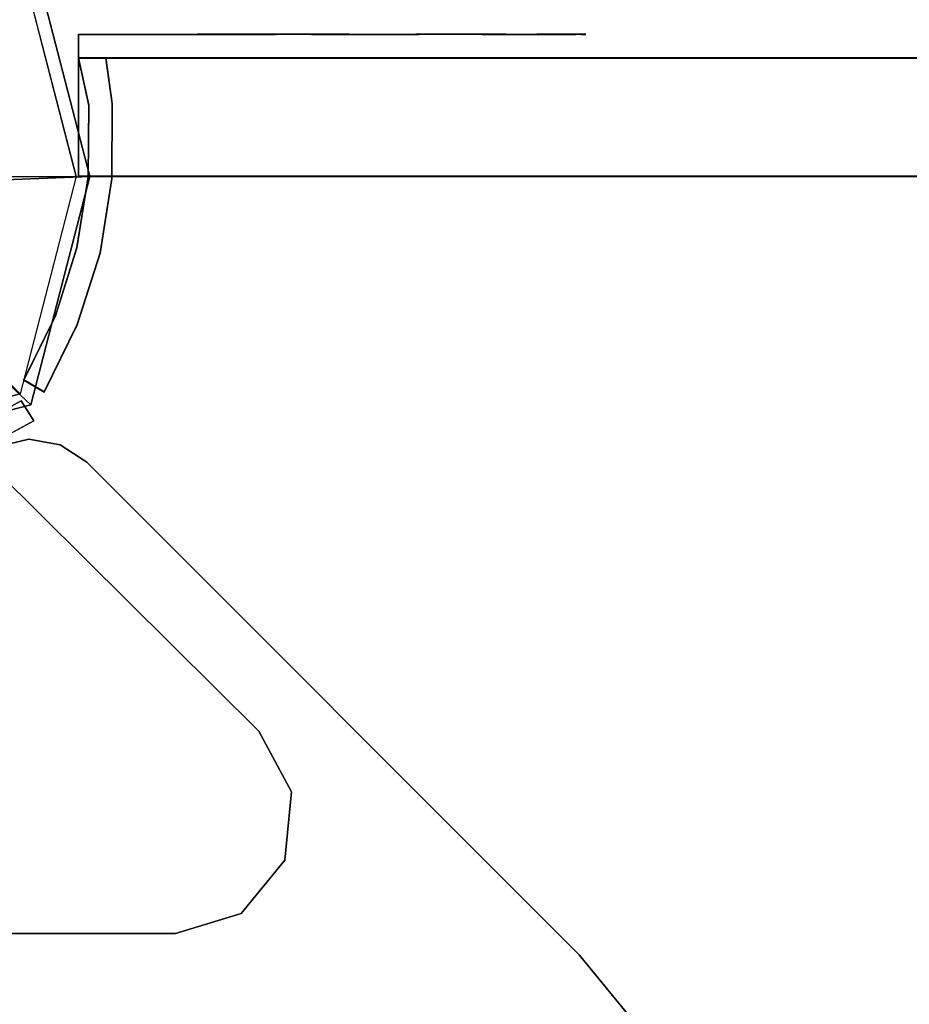
# Model space of a CAD drawing. Units: millimetres. Extents: x -4273 to 9040, y -11042 to 2440.
# Drawn here: x -639 to -527, y -2773 to -2648 of the extents above; entities that cross this region are included whole.
import ezdxf

# ---------------------------------------------------------------- set-up
doc = ezdxf.new("R2010")
doc.units = ezdxf.units.MM
doc.header["$LTSCALE"] = 0.2
doc.header["$MEASUREMENT"] = 0
doc.header["$PDMODE"] = 1
doc.layers.add('HAGS-Dim Plan', color=7, linetype='Continuous', lineweight=100)
for name, color, linetype in [('HAGS1', 7, 'Continuous'), ('HAGS2', 7, 'Continuous'), ('HAGS3', 7, 'Continuous'), ('HAGS5', 7, 'Continuous'), ('HPL-Black', 250, 'Continuous'), ('HPL-Café-3020', 41, 'Continuous'), ('HPL-FB', 16, 'Continuous'), ('HPL-Gray-6502', 8, 'Continuous'), ('HPL-White', 7, 'Continuous'), ('PL-Black', 250, 'Continuous'), ('ST-Gray-3500', 9, 'Continuous'), ('W-Barkbrun', 32, 'Continuous')]:
    doc.layers.add(name, color=color, linetype=linetype)
doc.styles.get("Standard").update_dxf_attribs({"font": 'g13f12d.shx', "height": 300})
doc.dimstyles.new('HAGS - Dim Plan', dxfattribs={"dimtxt": 300, "dimasz": 200, "dimexe": 0.18, "dimexo": 0.0625, "dimgap": 150, "dimtad": 0, "dimlfac": 0.001, "dimrnd": 0.05, "dimzin": 1, "dimdsep": 46, "dimtxsty": 'Standard', "dimblk": 'HAGS - Dim Plan arrow', "dimcen": 0.1, "dimse1": 1, "dimse2": 1, "dimclrd": 1, "dimadec": 0, "dimazin": 0, "dimtfac": 1, "dimtofl": 0, "dimtmove": 0, "dimatfit": 3, "dimfxl": 1, "dimtolj": 1, "dimtzin": 0, "dimarcsym": 0})

# ---------------------------------------------------------------- blocks, each defined once
blk = doc.blocks.new('8046527')
at = {"layer": 'PL-Black'}
for points in [[(1.11, 8.45, 2281), (0, 36.43, 2258), (-28.96, 28.96, 2254.85), (-5.19, 6.76, 2281)], [(0, 36.43, 2258), (0, 36.43, 2248), (-28.96, 28.96, 2248), (-28.96, 28.96, 2254.85)], [(6.76, 5.19, 2281), (28.96, 28.96, 2254.85), (0, 36.43, 2258), (1.11, 8.45, 2281)], [(28.96, 28.96, 2254.85), (28.96, 28.96, 2248), (0, 36.43, 2248), (0, 36.43, 2258)], [(-5.19, 6.76, 2281), (-28.96, 28.96, 2254.85), (-36.43, 0, 2258), (-8.45, 1.11, 2281)], [(-28.96, 28.96, 2254.85), (-28.96, 28.96, 2248), (-36.43, 0, 2248), (-36.43, 0, 2258)], [(8.45, -1.11, 2281), (36.43, 0, 2258), (28.96, 28.96, 2254.85), (6.76, 5.19, 2281)], [(36.43, 0, 2258), (36.43, 0, 2248), (28.96, 28.96, 2248), (28.96, 28.96, 2254.85)], [(-8.45, 1.11, 2281), (-36.43, 0, 2258), (-28.96, -28.96, 2254.85), (-6.76, -5.19, 2281)], [(5.19, -6.76, 2281), (28.96, -28.96, 2254.85), (36.43, 0, 2258), (8.45, -1.11, 2281)], [(28.96, -28.96, 2254.85), (28.96, -28.96, 2248), (36.43, 0, 2248), (36.43, 0, 2258)], [(-36.43, 0, 2258), (-36.43, 0, 2248), (-28.96, -28.96, 2248), (-28.96, -28.96, 2254.85)], [(-6.76, -5.19, 2281), (-28.96, -28.96, 2254.85), (0, -36.43, 2258), (-1.11, -8.45, 2281)], [(-1.11, -8.45, 2281), (0, -36.43, 2258), (28.96, -28.96, 2254.85), (5.19, -6.76, 2281)], [(-28.96, -28.96, 2254.85), (-28.96, -28.96, 2248), (0, -36.43, 2248), (0, -36.43, 2258)], [(0, -36.43, 2258), (0, -36.43, 2248), (28.96, -28.96, 2248), (28.96, -28.96, 2254.85)]]:
    blk.add_3dface(points, dxfattribs=at)
for points, invisible_edges in [([(1.11, 8.45, 2281), (-5.19, 6.76, 2281), (-8.45, 1.11, 2281), (-6.76, -5.19, 2281)], 8), ([(1.11, 8.45, 2281), (-6.76, -5.19, 2281), (-1.11, -8.45, 2281), (5.19, -6.76, 2281)], 9), ([(1.11, 8.45, 2281), (5.19, -6.76, 2281), (8.45, -1.11, 2281), (6.76, 5.19, 2281)], 1)]:
    blk.add_3dface(points, dxfattribs=dict(at, invisible_edges=invisible_edges))
at = {"layer": 'W-Barkbrun'}
for points in [[(0, 16.82, 2271), (0, 34.7, 2256), (-27.58, 27.58, 2256), (-11.89, 11.89, 2271)], [(27.58, 27.58, 2256), (11.89, 11.89, 2271), (0, 16.82, 2271), (0, 34.7, 2256)], [(-27.58, 27.58, 2256), (-11.89, 11.89, 2271), (-16.82, 0, 2271), (-34.7, 0, 2256)], [(16.82, 0, 2271), (34.7, 0, 2256), (27.58, 27.58, 2256), (11.89, 11.89, 2271)], [(-11.89, 11.89, 2271), (-11.89, -11.89, 2271), (0, -16.82, 2271), (0, 16.82, 2271)], [(0, -16.82, 2271), (0, 16.82, 2271), (11.89, 11.89, 2271), (11.89, -11.89, 2271)], [(-11.89, 11.89, 2271), (-16.82, 0, 2271), (-11.89, -11.89, 2271), (-11.89, 11.89, 2271)], [(11.89, 11.89, 2271), (11.89, -11.89, 2271), (16.82, 0, 2271), (11.89, 11.89, 2271)], [(27.58, -27.58, 2256), (11.89, -11.89, 2271), (16.82, 0, 2271), (34.7, 0, 2256)], [(-16.82, 0, 2271), (-34.7, 0, 2256), (-27.58, -27.58, 2256), (-11.89, -11.89, 2271)], [(-27.58, -27.58, 2256), (-11.89, -11.89, 2271), (0, -16.82, 2271), (0, -34.7, 2256)], [(0, -16.82, 2271), (0, -34.7, 2256), (27.58, -27.58, 2256), (11.89, -11.89, 2271)]]:
    blk.add_3dface(points, dxfattribs=at)
at = {"layer": 'W-Barkbrun', "invisible_edges": 1}
for points in [[(0, 34.7, 2256), (-27.58, 27.58, 2256), (-27.58, 27.58, 70), (0, 34.7, 70)], [(27.58, 27.58, 2256), (0, 34.7, 2256), (0, 34.7, 70), (27.58, 27.58, 70)], [(-27.58, 27.58, 2256), (-34.7, 0, 2256), (-34.7, 0, 70), (-27.58, 27.58, 70)], [(34.7, 0, 2256), (27.58, 27.58, 2256), (27.58, 27.58, 70), (34.7, 0, 70)], [(27.58, -27.58, 2256), (34.7, 0, 2256), (34.7, 0, 70), (27.58, -27.58, 70)], [(-34.7, 0, 2256), (-27.58, -27.58, 2256), (-27.58, -27.58, 70), (-34.7, 0, 70)], [(-27.58, -27.58, 2256), (0, -34.7, 2256), (0, -34.7, 70), (-27.58, -27.58, 70)], [(0, -34.7, 2256), (27.58, -27.58, 2256), (27.58, -27.58, 70), (0, -34.7, 70)]]:
    blk.add_3dface(points, dxfattribs=at)
blk = doc.blocks.new('8046220')
at = {"layer": 'HPL-Black', "invisible_edges": 9}
for points in [[(324.32, 330.16, 313.03), (-194.27, 183.57, -122.12), (-187.34, 108.75, -116.31), (-177.72, 34.75, -108.23)], [(324.32, 330.16, 313.03), (-177.72, 34.75, -108.23), (-167.1, -29.32, -99.33), (-159.52, -60.42, -92.96)], [(324.32, 330.16, 313.03), (-159.52, -60.42, -92.96), (-150.53, -79.02, -85.42), (-139.2, -94.59, -75.91)], [(324.32, 330.16, 313.03), (-139.2, -94.59, -75.91), (-125.46, -106.91, -64.38), (-108.1, -118.09, -49.81)], [(324.32, 330.16, 313.03), (-108.1, -118.09, -49.81), (-87.05, -129.74, -32.15), (-62.36, -139.13, -11.44)], [(324.32, 330.16, 313.03), (-62.36, -139.13, -11.44), (-31.45, -148.56, 14.51), (0.64, -156.72, 41.43)], [(324.32, 330.16, 313.03), (0.64, -156.72, 41.43), (40.71, -164.02, 75.05), (333.39, -205.32, 320.64)]]:
    blk.add_3dface(points, dxfattribs=at)
at = {"layer": 'HPL-White', "invisible_edges": 9}
for points in [[(333.96, 330.16, 301.54), (-184.62, 183.57, -133.61), (-177.7, 108.75, -127.8), (-168.08, 34.75, -119.72)], [(333.96, 330.16, 301.54), (-168.08, 34.75, -119.72), (-157.46, -29.32, -110.82), (-149.87, -60.42, -104.45)], [(333.96, 330.16, 301.54), (-149.87, -60.42, -104.45), (-140.89, -79.02, -96.91), (-129.55, -94.59, -87.4)], [(333.96, 330.16, 301.54), (-129.55, -94.59, -87.4), (-115.82, -106.91, -75.87), (-98.46, -118.09, -61.3)], [(333.96, 330.16, 301.54), (-98.46, -118.09, -61.3), (-77.41, -129.74, -43.64), (-52.72, -139.13, -22.93)], [(333.96, 330.16, 301.54), (-52.72, -139.13, -22.93), (-21.8, -148.56, 3.02), (10.28, -156.72, 29.94)], [(333.96, 330.16, 301.54), (10.28, -156.72, 29.94), (50.35, -164.02, 63.56), (343.04, -205.32, 309.15)]]:
    blk.add_3dface(points, dxfattribs=at)
blk = doc.blocks.new('8045373')
at = {"layer": 'HPL-FB', "invisible_edges": 5}
for points in [[(113.86, 110.94), (113.86, 110.94, 21), (98.71, 98.5, 21), (98.71, 98.5)], [(98.71, 98.5, 21), (98.71, 98.5), (36.25, 36.04), (36.25, 36.04, 21)], [(36.25, 36.04), (36.25, 36.04, 21), (34.03, 32.67, 21), (34.03, 32.67)], [(34.03, 32.67, 21), (34.03, 32.67), (33.32, 28.7), (33.32, 28.7, 21)], [(33.32, 28.7), (33.32, 28.7, 21), (34.24, 24.78, 21), (34.24, 24.78)]]:
    blk.add_3dface(points, dxfattribs=at)
at = {"layer": 'HPL-Gray-6502', "invisible_edges": 5}
for points in [[(113.86, 110.94, 21), (553.14, 110.94, 21), (568.29, 98.5, 21), (98.71, 98.5, 21)], [(113.86, 110.94), (553.14, 110.94), (568.29, 98.5), (98.71, 98.5)], [(568.29, 98.5, 21), (98.71, 98.5, 21), (36.25, 36.04, 21), (630.75, 36.04, 21)], [(568.29, 98.5), (98.71, 98.5), (36.25, 36.04), (630.75, 36.04)], [(630.75, 36.04, 21), (36.25, 36.04, 21), (34.03, 32.67, 21), (632.97, 32.67, 21)], [(630.75, 36.04), (36.25, 36.04), (34.03, 32.67), (632.97, 32.67)], [(632.97, 32.67, 21), (34.03, 32.67, 21), (33.32, 28.7, 21), (633.68, 28.7, 21)], [(632.97, 32.67), (34.03, 32.67), (33.32, 28.7), (633.68, 28.7)], [(33.32, 28.7, 21), (633.68, 28.7, 21), (632.76, 24.78, 21), (34.24, 24.78, 21)], [(33.32, 28.7), (633.68, 28.7), (632.76, 24.78), (34.24, 24.78)]]:
    blk.add_3dface(points, dxfattribs=at)
at = {"layer": 'ST-Gray-3500'}
for points, invisible_edges in [([(78.03, -59.41), (78.03, 62), (70.35, 57.86), (70.35, -55.27)], 5), ([(78.03, -59.41, -3), (78.03, 62, -3), (70.35, 57.86, -3), (70.35, -55.27, -3)], 5), ([(78.03, 62, -3), (78.03, 62), (70.35, 57.86), (70.35, 57.86, -3)], 5), ([(86.71, 61.16), (86.71, 61.16, -3), (78.03, 62, -3), (78.03, 62)], 5), ([(86.71, 61.16), (86.71, -58.58), (78.03, -59.41), (78.03, 62)], 5), ([(86.71, 61.16, -3), (86.71, -58.58, -3), (78.03, -59.41, -3), (78.03, 62, -3)], 5), ([(93.46, -53.05), (93.46, 55.64), (86.71, 61.16), (86.71, -58.58)], 5), ([(93.46, -53.05, -3), (93.46, 55.64, -3), (86.71, 61.16, -3), (86.71, -58.58, -3)], 5), ([(93.46, 55.64, -3), (93.46, 55.64), (86.71, 61.16), (86.71, 61.16, -3)], 5), ([(70.35, 57.86), (70.35, 57.86, -3), (35.07, 22.29, -3), (35.07, 22.29)], 5), ([(70.35, 57.86, -3), (35.07, 22.29, -3), (38.01, 11.98, -3), (70.35, 35.23, -3)], 12), ([(70.35, 57.86), (35.07, 22.29), (38.01, 11.98), (70.35, 35.23)], 12), ([(96, 47.29), (96, -44.71), (93.46, -53.05), (93.46, 55.64)], 4), ([(96, 47.29, -3), (96, -44.71, -3), (93.46, -53.05, -3), (93.46, 55.64, -3)], 4), ([(96, 47.29), (96, 47.29, -3), (93.46, 55.64, -3), (93.46, 55.64)], 5), ([(96, -44.71, -3), (96, -44.71), (96, 47.29), (96, 47.29, -3)], 5), ([(70.35, 1.29), (39, 1.29), (38.01, 11.98), (70.35, 35.23)], 13), ([(70.35, 1.29, -3), (39, 1.29, -3), (38.01, 11.98, -3), (70.35, 35.23, -3)], 13), ([(32.87, 19.57, -3), (35.7, 20.57, -3), (31, 29.33, 2), (28.47, 27.72, 2)], 1), ([(32.87, 19.57, 147), (35.7, 20.57, 147), (31, 29.33, 142), (28.47, 27.72, 142)], 1), ([(35.7, 20.57, -3), (35.7, 20.57, 147), (31, 29.33, 142), (31, 29.33, 2)], 1), ([(28.47, 27.72, 2), (28.47, 27.72, 142), (32.87, 19.57, 147), (32.87, 19.57, -3)], 4)]:
    blk.add_3dface(points, dxfattribs=dict(at, invisible_edges=invisible_edges))
blk.add_3dface([(31, 29.33, 142), (31, 29.33, 2), (28.47, 27.72, 2), (28.47, 27.72, 142)], dxfattribs=at)
at = {"flags": 3}
blk.add_attdef('ARTNR', (0, -17.5), '', height=15, dxfattribs=at)
blk = doc.blocks.new('8046198')
at = {"layer": 'HPL-Café-3020'}
for points in [[(35, -0.02, 463), (35, -0.02, 80), (632, -0.02, 80), (632, -0.02, 463)], [(35, -15.02, 463), (35, -15.02, 80), (632, -15.02, 80), (632, -15.02, 463)]]:
    blk.add_3dface(points, dxfattribs=at)
at = {"layer": 'HPL-FB', "color": 26}
blk.add_3dface([(35, -0.02, 463), (35, -15.02, 463), (632, -15.02, 463), (632, -0.02, 463)], dxfattribs=at)
at = {"layer": 'ST-Gray-3500'}
for points, invisible_edges in [([(634.94, 17.67, 80), (632.16, 18.79, 80), (636.37, 27.34, 80), (638.95, 25.82, 80)], 1), ([(634.94, 17.67, 145), (632.16, 18.79, 145), (636.37, 27.34, 145), (638.95, 25.82, 145)], 1), ([(636.37, 27.34, 80), (636.37, 27.34, 145), (632.16, 18.79, 145), (632.16, 18.79, 80)], 4), ([(634.94, 17.67, 463), (632.16, 18.79, 463), (636.37, 27.34, 463), (638.95, 25.82, 463)], 1), ([(634.94, 17.67, 398), (632.16, 18.79, 398), (636.37, 27.34, 398), (638.95, 25.82, 398)], 1), ([(636.37, 27.34, 463), (636.37, 27.34, 398), (632.16, 18.79, 398), (632.16, 18.79, 463)], 4), ([(638.95, 25.82, 80), (638.95, 25.82, 145), (634.94, 17.67, 145), (634.94, 17.67, 80)], 4), ([(638.95, 25.82, 463), (638.95, 25.82, 398), (634.94, 17.67, 398), (634.94, 17.67, 463)], 4), ([(629.28, 9.7, 80), (632.2, 9.01, 80), (634.94, 17.67, 80), (632.16, 18.79, 80)], 5), ([(629.28, 9.7, 145), (632.2, 9.01, 145), (634.94, 17.67, 145), (632.16, 18.79, 145)], 5), ([(632.16, 18.79, 145), (632.16, 18.79, 80), (629.28, 9.7, 80), (629.28, 9.7, 145)], 5), ([(629.28, 9.7, 463), (632.2, 9.01, 463), (634.94, 17.67, 463), (632.16, 18.79, 463)], 5), ([(629.28, 9.7, 398), (632.2, 9.01, 398), (634.94, 17.67, 398), (632.16, 18.79, 398)], 5), ([(632.16, 18.79, 398), (632.16, 18.79, 463), (629.28, 9.7, 463), (629.28, 9.7, 398)], 5), ([(634.94, 17.67, 145), (634.94, 17.67, 80), (632.2, 9.01, 80), (632.2, 9.01, 145)], 5), ([(634.94, 17.67, 398), (634.94, 17.67, 463), (632.2, 9.01, 463), (632.2, 9.01, 398)], 5), ([(630.78, 0.05, 80), (627.79, 0.29, 80), (629.28, 9.7, 80), (632.2, 9.01, 80)], 5), ([(630.78, 0.05, 145), (627.79, 0.29, 145), (629.28, 9.7, 145), (632.2, 9.01, 145)], 5), ([(629.28, 9.7, 80), (629.28, 9.7, 145), (627.79, 0.29, 145), (627.79, 0.29, 80)], 5), ([(630.78, 0.05, 463), (627.79, 0.29, 463), (629.28, 9.7, 463), (632.2, 9.01, 463)], 5), ([(630.78, 0.05, 398), (627.79, 0.29, 398), (629.28, 9.7, 398), (632.2, 9.01, 398)], 5), ([(629.28, 9.7, 463), (629.28, 9.7, 398), (627.79, 0.29, 398), (627.79, 0.29, 463)], 5), ([(632.2, 9.01, 80), (632.2, 9.01, 145), (630.78, 0.05, 145), (630.78, 0.05, 80)], 5), ([(632.2, 9.01, 463), (632.2, 9.01, 398), (630.78, 0.05, 398), (630.78, 0.05, 463)], 5), ([(627.72, -9.24, 80), (630.71, -9.03, 80), (630.78, 0.05, 80), (627.79, 0.29, 80)], 5), ([(627.72, -9.24, 145), (630.71, -9.03, 145), (630.78, 0.05, 145), (627.79, 0.29, 145)], 5), ([(627.79, 0.29, 145), (627.79, 0.29, 80), (627.72, -9.24, 80), (627.72, -9.24, 145)], 5), ([(627.72, -9.24, 463), (630.71, -9.03, 463), (630.78, 0.05, 463), (627.79, 0.29, 463)], 5), ([(627.72, -9.24, 398), (630.71, -9.03, 398), (630.78, 0.05, 398), (627.79, 0.29, 398)], 5), ([(627.79, 0.29, 398), (627.79, 0.29, 463), (627.72, -9.24, 463), (627.72, -9.24, 398)], 5), ([(630.78, 0.05, 145), (630.78, 0.05, 80), (630.71, -9.03, 80), (630.71, -9.03, 145)], 5), ([(630.78, 0.05, 398), (630.78, 0.05, 463), (630.71, -9.03, 463), (630.71, -9.03, 398)], 5), ([(632, -15.02, 80), (628.52, -15.02, 80), (627.72, -9.24, 80), (630.71, -9.03, 80)], 4), ([(632, -15.02, 145), (628.52, -15.02, 145), (627.72, -9.24, 145), (630.71, -9.03, 145)], 4), ([(632, -15.02, 463), (628.52, -15.02, 463), (627.72, -9.24, 463), (630.71, -9.03, 463)], 4), ([(632, -15.02, 398), (628.52, -15.02, 398), (627.72, -9.24, 398), (630.71, -9.03, 398)], 4), ([(627.72, -9.24, 80), (627.72, -9.24, 145), (628.52, -15.02, 145), (628.52, -15.02, 80)], 1), ([(627.72, -9.24, 463), (627.72, -9.24, 398), (628.52, -15.02, 398), (628.52, -15.02, 463)], 1), ([(630.71, -9.03, 80), (630.71, -9.03, 145), (632, -15.02, 145), (632, -15.02, 80)], 1), ([(630.71, -9.03, 463), (630.71, -9.03, 398), (632, -15.02, 398), (632, -15.02, 463)], 1), ([(568.86, -15.02, 114.68), (568.3, -15.02, 120.56), (567.63, -15.02, 118.58), (567.83, -15.02, 116.5)], 1), ([(567.83, -15.02, 116.5), (567.83, -18.02, 116.5), (567.63, -18.02, 118.58), (567.63, -15.02, 118.58)], 5), ([(567.63, -18.02, 118.58), (567.63, -15.02, 118.58), (568.3, -15.02, 120.56), (568.3, -18.02, 120.56)], 5), ([(568.86, -15.02, 428.32), (568.3, -15.02, 422.44), (567.63, -15.02, 424.42), (567.83, -15.02, 426.5)], 1), ([(567.83, -15.02, 426.5), (567.83, -18.02, 426.5), (567.63, -18.02, 424.42), (567.63, -15.02, 424.42)], 5), ([(567.63, -18.02, 424.42), (567.63, -15.02, 424.42), (568.3, -15.02, 422.44), (568.3, -18.02, 422.44)], 5), ([(568.86, -18.02, 114.68), (568.86, -15.02, 114.68), (567.83, -15.02, 116.5), (567.83, -18.02, 116.5)], 5), ([(568.86, -18.02, 428.32), (568.86, -15.02, 428.32), (567.83, -15.02, 426.5), (567.83, -18.02, 426.5)], 5), ([(573.87, -15.02, 128.24), (577.84, -15.02, 102.53), (568.86, -15.02, 114.68), (568.3, -15.02, 120.56)], 5), ([(568.3, -15.02, 120.56), (568.3, -18.02, 120.56), (573.87, -18.02, 128.24), (573.87, -15.02, 128.24)], 5), ([(573.87, -15.02, 414.76), (577.84, -15.02, 440.47), (568.86, -15.02, 428.32), (568.3, -15.02, 422.44)], 5), ([(568.3, -15.02, 422.44), (568.3, -18.02, 422.44), (573.87, -18.02, 414.76), (573.87, -15.02, 414.76)], 5), ([(577.84, -15.02, 102.53), (577.84, -18.02, 102.53), (568.86, -18.02, 114.68), (568.86, -15.02, 114.68)], 5), ([(577.84, -15.02, 440.47), (577.84, -18.02, 440.47), (568.86, -18.02, 428.32), (568.86, -15.02, 428.32)], 5), ([(589.21, -15.02, 92.59), (580.8, -15.02, 134.74), (573.87, -15.02, 128.24), (577.84, -15.02, 102.53)], 5), ([(573.87, -18.02, 128.24), (573.87, -15.02, 128.24), (580.8, -15.02, 134.74), (580.8, -18.02, 134.74)], 5), ([(589.21, -15.02, 450.41), (580.8, -15.02, 408.26), (573.87, -15.02, 414.76), (577.84, -15.02, 440.47)], 5), ([(573.87, -18.02, 414.76), (573.87, -15.02, 414.76), (580.8, -15.02, 408.26), (580.8, -18.02, 408.26)], 5), ([(589.21, -18.02, 92.59), (589.21, -15.02, 92.59), (577.84, -15.02, 102.53), (577.84, -18.02, 102.53)], 5), ([(589.21, -18.02, 450.41), (589.21, -15.02, 450.41), (577.84, -15.02, 440.47), (577.84, -18.02, 440.47)], 5), ([(588.82, -15.02, 139.81), (602.44, -15.02, 85.32), (589.21, -15.02, 92.59), (580.8, -15.02, 134.74)], 5), ([(580.8, -15.02, 134.74), (580.8, -18.02, 134.74), (588.82, -18.02, 139.81), (588.82, -15.02, 139.81)], 5), ([(588.82, -15.02, 403.19), (602.44, -15.02, 457.68), (589.21, -15.02, 450.41), (580.8, -15.02, 408.26)], 5), ([(580.8, -15.02, 408.26), (580.8, -18.02, 408.26), (588.82, -18.02, 403.19), (588.82, -15.02, 403.19)], 5), ([(616.93, -15.02, 81.05), (597.66, -15.02, 143.27), (588.82, -15.02, 139.81), (602.44, -15.02, 85.32)], 5), ([(588.82, -18.02, 139.81), (588.82, -15.02, 139.81), (597.66, -15.02, 143.27), (597.66, -18.02, 143.27)], 5), ([(616.93, -15.02, 461.95), (597.66, -15.02, 399.73), (588.82, -15.02, 403.19), (602.44, -15.02, 457.68)], 5), ([(588.82, -18.02, 403.19), (588.82, -15.02, 403.19), (597.66, -15.02, 399.73), (597.66, -18.02, 399.73)], 5), ([(602.44, -15.02, 85.32), (602.44, -18.02, 85.32), (589.21, -18.02, 92.59), (589.21, -15.02, 92.59)], 5), ([(602.44, -15.02, 457.68), (602.44, -18.02, 457.68), (589.21, -18.02, 450.41), (589.21, -15.02, 450.41)], 5), ([(607, -15.02, 145), (632, -15.02, 80), (616.93, -15.02, 81.05), (597.66, -15.02, 143.27)], 5), ([(597.66, -15.02, 143.27), (597.66, -18.02, 143.27), (607, -18.02, 145), (607, -15.02, 145)], 5), ([(607, -15.02, 398), (632, -15.02, 463), (616.93, -15.02, 461.95), (597.66, -15.02, 399.73)], 5), ([(597.66, -15.02, 399.73), (597.66, -18.02, 399.73), (607, -18.02, 398), (607, -15.02, 398)], 5), ([(616.93, -18.02, 81.05), (616.93, -15.02, 81.05), (602.44, -15.02, 85.32), (602.44, -18.02, 85.32)], 5), ([(616.93, -18.02, 461.95), (616.93, -15.02, 461.95), (602.44, -15.02, 457.68), (602.44, -18.02, 457.68)], 5), ([(632, -15.02, 80), (632, -15.02, 145), (607, -15.02, 145), (632, -15.02, 80)], 4), ([(607, -18.02, 145), (607, -15.02, 145), (632, -15.02, 145), (632, -18.02, 145)], 1), ([(632, -15.02, 463), (632, -15.02, 398), (607, -15.02, 398), (632, -15.02, 463)], 4), ([(607, -18.02, 398), (607, -15.02, 398), (632, -15.02, 398), (632, -18.02, 398)], 1), ([(632, -15.02, 80), (632, -18.02, 80), (616.93, -18.02, 81.05), (616.93, -15.02, 81.05)], 4), ([(632, -15.02, 463), (632, -18.02, 463), (616.93, -18.02, 461.95), (616.93, -15.02, 461.95)], 4), ([(568.86, -18.02, 114.68), (568.3, -18.02, 120.56), (567.63, -18.02, 118.58), (567.83, -18.02, 116.5)], 1), ([(568.86, -18.02, 428.32), (568.3, -18.02, 422.44), (567.63, -18.02, 424.42), (567.83, -18.02, 426.5)], 1), ([(573.87, -18.02, 128.24), (577.84, -18.02, 102.53), (568.86, -18.02, 114.68), (568.3, -18.02, 120.56)], 5), ([(573.87, -18.02, 414.76), (577.84, -18.02, 440.47), (568.86, -18.02, 428.32), (568.3, -18.02, 422.44)], 5), ([(589.21, -18.02, 92.59), (580.8, -18.02, 134.74), (573.87, -18.02, 128.24), (577.84, -18.02, 102.53)], 5), ([(589.21, -18.02, 450.41), (580.8, -18.02, 408.26), (573.87, -18.02, 414.76), (577.84, -18.02, 440.47)], 5), ([(588.82, -18.02, 139.81), (602.44, -18.02, 85.32), (589.21, -18.02, 92.59), (580.8, -18.02, 134.74)], 5), ([(588.82, -18.02, 403.19), (602.44, -18.02, 457.68), (589.21, -18.02, 450.41), (580.8, -18.02, 408.26)], 5), ([(616.93, -18.02, 81.05), (597.66, -18.02, 143.27), (588.82, -18.02, 139.81), (602.44, -18.02, 85.32)], 5), ([(616.93, -18.02, 461.95), (597.66, -18.02, 399.73), (588.82, -18.02, 403.19), (602.44, -18.02, 457.68)], 5), ([(607, -18.02, 145), (632, -18.02, 80), (616.93, -18.02, 81.05), (597.66, -18.02, 143.27)], 5), ([(607, -18.02, 398), (632, -18.02, 463), (616.93, -18.02, 461.95), (597.66, -18.02, 399.73)], 5), ([(632, -18.02, 80), (632, -18.02, 145), (607, -18.02, 145), (632, -18.02, 80)], 4), ([(632, -18.02, 463), (632, -18.02, 398), (607, -18.02, 398), (632, -18.02, 463)], 4)]:
    blk.add_3dface(points, dxfattribs=dict(at, invisible_edges=invisible_edges))
for points in [[(638.95, 25.82, 145), (638.95, 25.82, 80), (636.37, 27.34, 80), (636.37, 27.34, 145)], [(638.95, 25.82, 398), (638.95, 25.82, 463), (636.37, 27.34, 463), (636.37, 27.34, 398)], [(632, -18.02, 80), (632, -15.02, 80), (632, -15.02, 145), (632, -18.02, 145)], [(632, -18.02, 463), (632, -15.02, 463), (632, -15.02, 398), (632, -18.02, 398)]]:
    blk.add_3dface(points, dxfattribs=at)
blk = doc.blocks.new('8046247')
at = {"layer": 'HPL-Café-3020'}
for points, invisible_edges in [([(632, 0, 80), (333.5, 0, 741.27), (35, 0, 80)], 3), ([(632, 0, 80), (484.27, 0, 752.01), (409.08, 0, 743.96), (333.5, 0, 741.27)], 9), ([(632, 0, 80), (632, 0, 784), (558.7, 0, 765.38), (484.27, 0, 752.01)], 8), ([(632, -15, 80), (333.5, -15, 741.27), (35, -15, 80), (333.5, -15, 80)], 3), ([(632, -15, 80), (333.5, -15, 741.27), (35, -15, 80)], 3), ([(632, -15, 80), (484.27, -15, 752.01), (409.08, -15, 743.96), (333.5, -15, 741.27)], 9), ([(632, -15, 80), (484.27, -15, 752.01), (409.08, -15, 743.96), (333.5, -15, 741.27)], 9), ([(632, -15, 80), (632, -15, 784), (558.7, -15, 765.38), (484.27, -15, 752.01)], 8)]:
    blk.add_3dface(points, dxfattribs=dict(at, invisible_edges=invisible_edges))
at = {"layer": 'HPL-FB', "color": 26}
for points in [[(632, -15, 80), (632, 0, 80), (35, 0, 80), (35, -15, 80)], [(632, -15, 784), (632, -15, 80), (632, 0, 80), (632, 0, 784)]]:
    blk.add_3dface(points, dxfattribs=at)
for points, invisible_edges in [([(484.27, -15, 752.01), (484.27, 0, 752.01), (558.7, 0, 765.38), (558.7, -15, 765.38)], 5), ([(558.7, 0, 765.38), (558.7, -15, 765.38), (632, -15, 784), (632, 0, 784)], 1)]:
    blk.add_3dface(points, dxfattribs=dict(at, invisible_edges=invisible_edges))
at = {"layer": 'ST-Gray-3500'}
for points, invisible_edges in [([(634.94, 17.69, 784), (632.16, 18.81, 784), (636.37, 27.36, 784), (638.95, 25.84, 784)], 1), ([(634.94, 17.69, 719), (632.16, 18.81, 719), (636.37, 27.36, 719), (638.95, 25.84, 719)], 1), ([(636.37, 27.36, 784), (636.37, 27.36, 719), (632.16, 18.81, 719), (632.16, 18.81, 784)], 4), ([(634.94, 17.69, 80), (632.16, 18.81, 80), (636.37, 27.36, 80), (638.95, 25.84, 80)], 1), ([(634.94, 17.69, 145), (632.16, 18.81, 145), (636.37, 27.36, 145), (638.95, 25.84, 145)], 1), ([(636.37, 27.36, 80), (636.37, 27.36, 145), (632.16, 18.81, 145), (632.16, 18.81, 80)], 4), ([(638.95, 25.84, 784), (638.95, 25.84, 719), (634.94, 17.69, 719), (634.94, 17.69, 784)], 4), ([(638.95, 25.84, 80), (638.95, 25.84, 145), (634.94, 17.69, 145), (634.94, 17.69, 80)], 4), ([(629.28, 9.73, 784), (632.2, 9.04, 784), (634.94, 17.69, 784), (632.16, 18.81, 784)], 5), ([(629.28, 9.73, 719), (632.2, 9.04, 719), (634.94, 17.69, 719), (632.16, 18.81, 719)], 5), ([(632.16, 18.81, 719), (632.16, 18.81, 784), (629.28, 9.73, 784), (629.28, 9.73, 719)], 5), ([(629.28, 9.73, 80), (632.2, 9.04, 80), (634.94, 17.69, 80), (632.16, 18.81, 80)], 5), ([(629.28, 9.73, 145), (632.2, 9.04, 145), (634.94, 17.69, 145), (632.16, 18.81, 145)], 5), ([(632.16, 18.81, 145), (632.16, 18.81, 80), (629.28, 9.73, 80), (629.28, 9.73, 145)], 5), ([(634.94, 17.69, 719), (634.94, 17.69, 784), (632.2, 9.04, 784), (632.2, 9.04, 719)], 5), ([(634.94, 17.69, 145), (634.94, 17.69, 80), (632.2, 9.04, 80), (632.2, 9.04, 145)], 5), ([(630.78, 0.07, 784), (627.79, 0.31, 784), (629.28, 9.73, 784), (632.2, 9.04, 784)], 5), ([(630.78, 0.07, 719), (627.79, 0.31, 719), (629.28, 9.73, 719), (632.2, 9.04, 719)], 5), ([(629.28, 9.73, 784), (629.28, 9.73, 719), (627.79, 0.31, 719), (627.79, 0.31, 784)], 5), ([(630.78, 0.07, 80), (627.79, 0.31, 80), (629.28, 9.73, 80), (632.2, 9.04, 80)], 5), ([(630.78, 0.07, 145), (627.79, 0.31, 145), (629.28, 9.73, 145), (632.2, 9.04, 145)], 5), ([(629.28, 9.73, 80), (629.28, 9.73, 145), (627.79, 0.31, 145), (627.79, 0.31, 80)], 5), ([(632.2, 9.04, 784), (632.2, 9.04, 719), (630.78, 0.07, 719), (630.78, 0.07, 784)], 5), ([(632.2, 9.04, 80), (632.2, 9.04, 145), (630.78, 0.07, 145), (630.78, 0.07, 80)], 5), ([(627.72, -9.21, 784), (630.71, -9.01, 784), (630.78, 0.07, 784), (627.79, 0.31, 784)], 5), ([(627.72, -9.21, 719), (630.71, -9.01, 719), (630.78, 0.07, 719), (627.79, 0.31, 719)], 5), ([(627.79, 0.31, 719), (627.79, 0.31, 784), (627.72, -9.21, 784), (627.72, -9.21, 719)], 5), ([(627.72, -9.21, 80), (630.71, -9.01, 80), (630.78, 0.07, 80), (627.79, 0.31, 80)], 5), ([(627.72, -9.21, 145), (630.71, -9.01, 145), (630.78, 0.07, 145), (627.79, 0.31, 145)], 5), ([(627.79, 0.31, 145), (627.79, 0.31, 80), (627.72, -9.21, 80), (627.72, -9.21, 145)], 5), ([(630.78, 0.07, 719), (630.78, 0.07, 784), (630.71, -9.01, 784), (630.71, -9.01, 719)], 5), ([(630.78, 0.07, 145), (630.78, 0.07, 80), (630.71, -9.01, 80), (630.71, -9.01, 145)], 5), ([(632, -15, 784), (628.52, -15, 784), (627.72, -9.21, 784), (630.71, -9.01, 784)], 4), ([(632, -15, 719), (628.52, -15, 719), (627.72, -9.21, 719), (630.71, -9.01, 719)], 4), ([(632, -15, 80), (628.52, -15, 80), (627.72, -9.21, 80), (630.71, -9.01, 80)], 4), ([(632, -15, 145), (628.52, -15, 145), (627.72, -9.21, 145), (630.71, -9.01, 145)], 4), ([(627.72, -9.21, 784), (627.72, -9.21, 719), (628.52, -15, 719), (628.52, -15, 784)], 1), ([(627.72, -9.21, 80), (627.72, -9.21, 145), (628.52, -15, 145), (628.52, -15, 80)], 1), ([(630.71, -9.01, 784), (630.71, -9.01, 719), (632, -15, 719), (632, -15, 784)], 1), ([(630.71, -9.01, 80), (630.71, -9.01, 145), (632, -15, 145), (632, -15, 80)], 1), ([(568.86, -15, 749.32), (568.3, -15, 743.44), (567.63, -15, 745.42), (567.83, -15, 747.5)], 1), ([(567.83, -15, 747.5), (567.83, -18, 747.5), (567.63, -18, 745.42), (567.63, -15, 745.42)], 5), ([(567.63, -18, 745.42), (567.63, -15, 745.42), (568.3, -15, 743.44), (568.3, -18, 743.44)], 5), ([(568.86, -15, 114.68), (568.3, -15, 120.56), (567.63, -15, 118.58), (567.83, -15, 116.5)], 1), ([(567.83, -15, 116.5), (567.83, -18, 116.5), (567.63, -18, 118.58), (567.63, -15, 118.58)], 5), ([(567.63, -18, 118.58), (567.63, -15, 118.58), (568.3, -15, 120.56), (568.3, -18, 120.56)], 5), ([(568.86, -18, 749.32), (568.86, -15, 749.32), (567.83, -15, 747.5), (567.83, -18, 747.5)], 5), ([(568.86, -18, 114.68), (568.86, -15, 114.68), (567.83, -15, 116.5), (567.83, -18, 116.5)], 5), ([(573.87, -15, 735.76), (577.84, -15, 761.47), (568.86, -15, 749.32), (568.3, -15, 743.44)], 5), ([(568.3, -15, 743.44), (568.3, -18, 743.44), (573.87, -18, 735.76), (573.87, -15, 735.76)], 5), ([(573.87, -15, 128.24), (577.84, -15, 102.53), (568.86, -15, 114.68), (568.3, -15, 120.56)], 5), ([(568.3, -15, 120.56), (568.3, -18, 120.56), (573.87, -18, 128.24), (573.87, -15, 128.24)], 5), ([(577.84, -15, 761.47), (577.84, -18, 761.47), (568.86, -18, 749.32), (568.86, -15, 749.32)], 5), ([(577.84, -15, 102.53), (577.84, -18, 102.53), (568.86, -18, 114.68), (568.86, -15, 114.68)], 5), ([(589.21, -15, 771.41), (580.8, -15, 729.26), (573.87, -15, 735.76), (577.84, -15, 761.47)], 5), ([(573.87, -18, 735.76), (573.87, -15, 735.76), (580.8, -15, 729.26), (580.8, -18, 729.26)], 5), ([(589.21, -15, 92.59), (580.8, -15, 134.74), (573.87, -15, 128.24), (577.84, -15, 102.53)], 5), ([(573.87, -18, 128.24), (573.87, -15, 128.24), (580.8, -15, 134.74), (580.8, -18, 134.74)], 5), ([(589.21, -18, 771.41), (589.21, -15, 771.41), (577.84, -15, 761.47), (577.84, -18, 761.47)], 5), ([(589.21, -18, 92.59), (589.21, -15, 92.59), (577.84, -15, 102.53), (577.84, -18, 102.53)], 5), ([(588.82, -15, 724.19), (602.44, -15, 778.68), (589.21, -15, 771.41), (580.8, -15, 729.26)], 5), ([(580.8, -15, 729.26), (580.8, -18, 729.26), (588.82, -18, 724.19), (588.82, -15, 724.19)], 5), ([(588.82, -15, 139.81), (602.44, -15, 85.32), (589.21, -15, 92.59), (580.8, -15, 134.74)], 5), ([(580.8, -15, 134.74), (580.8, -18, 134.74), (588.82, -18, 139.81), (588.82, -15, 139.81)], 5), ([(616.93, -15, 782.95), (597.66, -15, 720.73), (588.82, -15, 724.19), (602.44, -15, 778.68)], 5), ([(588.82, -18, 724.19), (588.82, -15, 724.19), (597.66, -15, 720.73), (597.66, -18, 720.73)], 5), ([(616.93, -15, 81.05), (597.66, -15, 143.27), (588.82, -15, 139.81), (602.44, -15, 85.32)], 5), ([(588.82, -18, 139.81), (588.82, -15, 139.81), (597.66, -15, 143.27), (597.66, -18, 143.27)], 5), ([(602.44, -15, 778.68), (602.44, -18, 778.68), (589.21, -18, 771.41), (589.21, -15, 771.41)], 5), ([(602.44, -15, 85.32), (602.44, -18, 85.32), (589.21, -18, 92.59), (589.21, -15, 92.59)], 5), ([(607, -15, 719), (632, -15, 784), (616.93, -15, 782.95), (597.66, -15, 720.73)], 5), ([(597.66, -15, 720.73), (597.66, -18, 720.73), (607, -18, 719), (607, -15, 719)], 5), ([(607, -15, 145), (632, -15, 80), (616.93, -15, 81.05), (597.66, -15, 143.27)], 5), ([(597.66, -15, 143.27), (597.66, -18, 143.27), (607, -18, 145), (607, -15, 145)], 5), ([(616.93, -18, 782.95), (616.93, -15, 782.95), (602.44, -15, 778.68), (602.44, -18, 778.68)], 5), ([(616.93, -18, 81.05), (616.93, -15, 81.05), (602.44, -15, 85.32), (602.44, -18, 85.32)], 5), ([(632, -15, 784), (632, -15, 719), (607, -15, 719), (632, -15, 784)], 4), ([(607, -18, 719), (607, -15, 719), (632, -15, 719), (632, -18, 719)], 1), ([(632, -15, 80), (632, -15, 145), (607, -15, 145), (632, -15, 80)], 4), ([(607, -18, 145), (607, -15, 145), (632, -15, 145), (632, -18, 145)], 1), ([(632, -15, 784), (632, -18, 784), (616.93, -18, 782.95), (616.93, -15, 782.95)], 4), ([(632, -15, 80), (632, -18, 80), (616.93, -18, 81.05), (616.93, -15, 81.05)], 4), ([(568.86, -18, 749.32), (568.3, -18, 743.44), (567.63, -18, 745.42), (567.83, -18, 747.5)], 1), ([(568.86, -18, 114.68), (568.3, -18, 120.56), (567.63, -18, 118.58), (567.83, -18, 116.5)], 1), ([(573.87, -18, 735.76), (577.84, -18, 761.47), (568.86, -18, 749.32), (568.3, -18, 743.44)], 5), ([(573.87, -18, 128.24), (577.84, -18, 102.53), (568.86, -18, 114.68), (568.3, -18, 120.56)], 5), ([(589.21, -18, 771.41), (580.8, -18, 729.26), (573.87, -18, 735.76), (577.84, -18, 761.47)], 5), ([(589.21, -18, 92.59), (580.8, -18, 134.74), (573.87, -18, 128.24), (577.84, -18, 102.53)], 5), ([(588.82, -18, 724.19), (602.44, -18, 778.68), (589.21, -18, 771.41), (580.8, -18, 729.26)], 5), ([(588.82, -18, 139.81), (602.44, -18, 85.32), (589.21, -18, 92.59), (580.8, -18, 134.74)], 5), ([(616.93, -18, 782.95), (597.66, -18, 720.73), (588.82, -18, 724.19), (602.44, -18, 778.68)], 5), ([(616.93, -18, 81.05), (597.66, -18, 143.27), (588.82, -18, 139.81), (602.44, -18, 85.32)], 5), ([(607, -18, 719), (632, -18, 784), (616.93, -18, 782.95), (597.66, -18, 720.73)], 5), ([(607, -18, 145), (632, -18, 80), (616.93, -18, 81.05), (597.66, -18, 143.27)], 5), ([(632, -18, 784), (632, -18, 719), (607, -18, 719), (632, -18, 784)], 4), ([(632, -18, 80), (632, -18, 145), (607, -18, 145), (632, -18, 80)], 4)]:
    blk.add_3dface(points, dxfattribs=dict(at, invisible_edges=invisible_edges))
for points in [[(638.95, 25.84, 719), (638.95, 25.84, 784), (636.37, 27.36, 784), (636.37, 27.36, 719)], [(638.95, 25.84, 145), (638.95, 25.84, 80), (636.37, 27.36, 80), (636.37, 27.36, 145)], [(632, -18, 784), (632, -15, 784), (632, -15, 719), (632, -18, 719)], [(632, -18, 80), (632, -15, 80), (632, -15, 145), (632, -18, 145)]]:
    blk.add_3dface(points, dxfattribs=at)
blk = doc.blocks.new('HAGS - Dim Plan arrow')
at = {"color": 1, "lineweight": 0}
blk.add_lwpolyline([(0, 0, 0, 0.35, 0), (-1, 0, 0.015, 0.015, 0)], format="xyseb", dxfattribs=at)
blk = doc.blocks.new('*D45')
at = {"layer": 'Defpoints', "color": 0, "transparency": 16777216}
for p in [(7468.22, -333.91), (-4273.49, -3233.21), (-4273.49, -9805.96)]:
    blk.add_point(p, dxfattribs=at)
at = {"layer": 'HAGS-Dim Plan', "color": 1, "lineweight": -2, "transparency": 16777216}
for p, q in [((-4073.49, -9805.96), (1030.12, -9805.96)), ((7268.22, -9805.96), (2664.61, -9805.96))]:
    blk.add_line(p, q, dxfattribs=at)
at = {"layer": 'HAGS-Dim Plan', "color": 1, "lineweight": -2, "transparency": 16777216, "xscale": 200, "yscale": 200, "zscale": 200, "rotation": 180}
blk.add_blockref('HAGS - Dim Plan arrow', (-4273.49, -9805.96), dxfattribs=at)
at = {"layer": 'HAGS-Dim Plan', "color": 1, "lineweight": -2, "transparency": 16777216, "xscale": 200, "yscale": 200, "zscale": 200}
blk.add_blockref('HAGS - Dim Plan arrow', (7468.22, -9805.96), dxfattribs=at)
at = {"layer": 'HAGS-Dim Plan', "color": 0, "lineweight": 50, "transparency": 16777216, "insert": (1847.36, -9805.96), "char_height": 300, "attachment_point": 5}
blk.add_mtext('\\A1;{\\H1.33333x;11.75m}', dxfattribs=at)
blk = doc.blocks.new('*D46')
at = {"layer": 'Defpoints', "color": 0, "transparency": 16777216}
for p in [(6468.22, -564.31, 109.5), (-2773.49, -3233.21, 142.54), (-2773.49, -9137.21)]:
    blk.add_point(p, dxfattribs=at)
at = {"layer": 'HAGS-Dim Plan', "color": 1, "lineweight": -2, "transparency": 16777216}
for p, q in [((-2573.49, -9137.21), (1081.83, -9137.21)), ((6268.22, -9137.21), (2612.9, -9137.21))]:
    blk.add_line(p, q, dxfattribs=at)
at = {"layer": 'HAGS-Dim Plan', "color": 1, "lineweight": -2, "transparency": 16777216, "xscale": 200, "yscale": 200, "zscale": 200, "rotation": 180}
blk.add_blockref('HAGS - Dim Plan arrow', (-2773.49, -9137.21), dxfattribs=at)
at = {"layer": 'HAGS-Dim Plan', "color": 1, "lineweight": -2, "transparency": 16777216, "xscale": 200, "yscale": 200, "zscale": 200}
blk.add_blockref('HAGS - Dim Plan arrow', (6468.22, -9137.21), dxfattribs=at)
at = {"layer": 'HAGS-Dim Plan', "color": 0, "lineweight": 50, "transparency": 16777216, "insert": (1847.36, -9137.21), "char_height": 300, "attachment_point": 5}
blk.add_mtext('\\A1;{\\H1.33333x;9.25m}', dxfattribs=at)

msp = doc.modelspace()

# ---------------------------------------------------------------- block references
at = {"layer": 'HAGS1', "rotation": 270}
msp.add_blockref('8046527', (-667, -2668), dxfattribs=at)
at = {"layer": 'HAGS2', "rotation": 180}
for name, p in [('8046198', (0, -2668, 160)), ('8046247', (0, -2668, 1200))]:
    msp.add_blockref(name, p, dxfattribs=at)
at = {"layer": 'HAGS3', "rotation": 270}
msp.add_blockref('8045373', (-667, -2668, 610), dxfattribs=at)
at = {"layer": 'HAGS5', "rotation": 270}
msp.add_blockref('8046220', (-667, -2668, 2260), dxfattribs=at)

# ---------------------------------------------------------------- dimensions: what is measured, and where the dimension line sits
at = {"layer": 'HAGS-Dim Plan', "lineweight": 50}
for base, p1, p2, picture, middle in [((-4273.489, -9805.962), (7468.218, -333.915), (-4273.489, -3233.212), '*D45', (1847.364, -9805.962)), ((-2773.489, -9137.21), (6468.218, -564.315, 109.502), (-2773.489, -3233.212, 142.539), '*D46', (1847.364, -9137.21))]:
    dim = msp.add_linear_dim(base=base, p1=p1, p2=p2, text='{\\H1.33333x;<>}', dimstyle='HAGS - Dim Plan', override={"dimpost": 'm'}, dxfattribs=at)
    dim.commit()
    dim.dimension.update_dxf_attribs({"geometry": picture, "text_midpoint": middle, "dimtype": 160})

doc.saveas('drawing.dxf')
